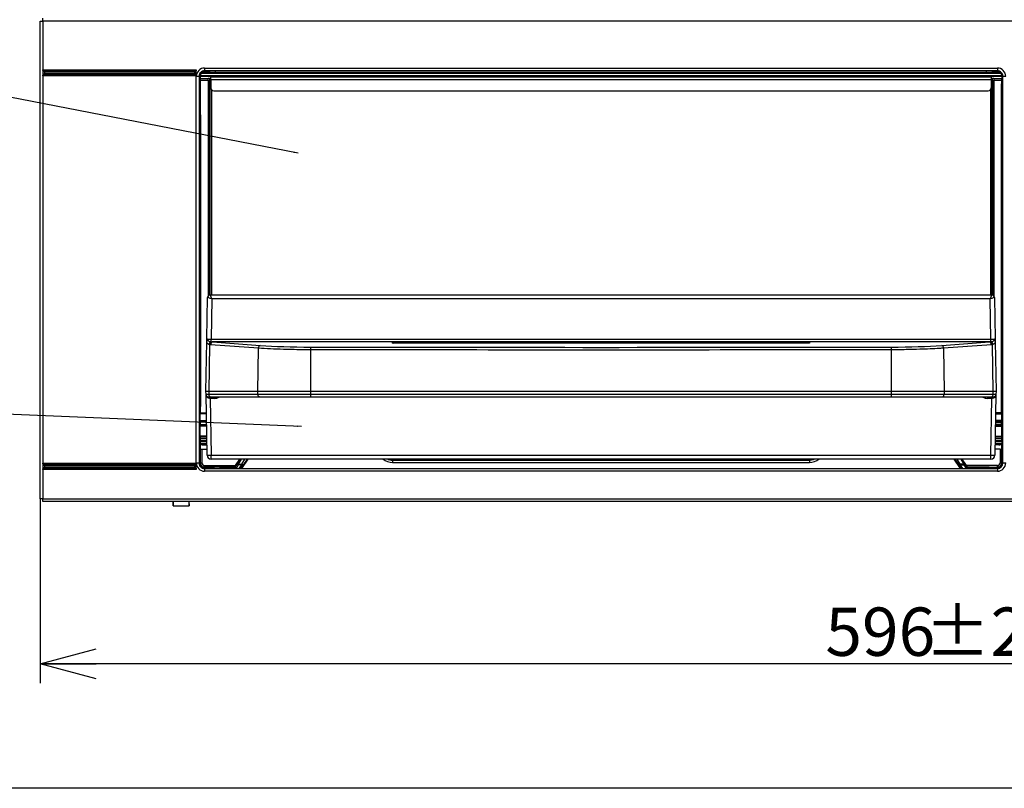
# Model space of a CAD drawing. Extents: x 0 to 421, y 10 to 297.
# Drawn here: x 52 to 103, y 10 to 50 of the extents above; entities that cross this region are included whole.
import ezdxf

# ---------------------------------------------------------------- set-up
doc = ezdxf.new("R2010")
doc.units = 0
doc.layers.get('0').update_dxf_attribs({"linetype": 'CONTINUOUS'})
doc.layers.add('1_ALL_DIMS', color=2, linetype='CONTINUOUS')
doc.layers.add('2_ALL_NOTES', color=7, linetype='CONTINUOUS')
doc.styles.add('SLDTEXTSTYLE0', font='MSGOTHIC.TTC')
doc.styles.get("Standard").update_dxf_attribs({"font": 'MSGOTHIC.TTC'})
doc.dimstyles.new('SLDDIMSTYLE0', dxfattribs={"dimtxt": 0.18, "dimasz": 1.6, "dimexe": 0, "dimexo": 0.0625, "dimgap": 0, "dimtad": 0, "dimtih": 1, "dimtoh": 1, "dimdec": 0, "dimrnd": 1e-09, "dimzin": 0, "dimtxsty": 'STANDARD', "dimblk1": 'DOT', "dimblk2": 'DOT', "dimsah": 1, "dimcen": 0.09, "dimazin": 3, "dimtfac": 1.6, "dimtdec": 0, "dimtofl": 0, "dimtmove": 0, "dimatfit": 3, "dimtolj": 1, "dimtzin": 0})
doc.dimstyles.new('SLDDIMSTYLE14', dxfattribs={"dimtxt": 2.5, "dimasz": 2.9, "dimexe": 0, "dimexo": 0.0625, "dimtad": 3, "dimdec": 0, "dimlfac": 7, "dimrnd": 1e-09, "dimzin": 12, "dimtxsty": 'SLDTEXTSTYLE0', "dimblk1": 'OPEN30', "dimblk2": 'OPEN30', "dimsah": 1, "dimcen": 0.09, "dimazin": 3, "dimtol": 1, "dimtp": 2, "dimtm": 2, "dimtfac": 1, "dimtdec": 0, "dimtofl": 0, "dimtmove": 0, "dimatfit": 3, "dimtolj": 1})

# ---------------------------------------------------------------- blocks, each defined once
blk = doc.blocks.new('_OPEN30')
at = {"color": 0, "linetype": 'BYBLOCK'}
for p, q in [((-1, 0.267949), (0, 0)), ((0, 0), (-1, -0.267949)), ((0, 0), (-1, 0))]:
    blk.add_line(p, q, dxfattribs=at)
blk = doc.blocks.new('_D_25')
at = {"layer": '1_ALL_DIMS', "color": 2, "linetype": 'CONTINUOUS'}
for p, q in [((52.758, 24.974), (52.758, 15.443)), ((137.901, 24.974), (137.901, 15.443)), ((137.901, 16.443), (52.758, 16.443))]:
    blk.add_line(p, q, dxfattribs=at)
at = {"layer": '1_ALL_DIMS', "color": 2, "linetype": 'CONTINUOUS', "xscale": 2.9, "yscale": 2.9, "rotation": 180}
blk.add_blockref('_OPEN30', (52.758, 16.443), dxfattribs=at)
at = {"layer": '1_ALL_DIMS', "color": 2, "linetype": 'CONTINUOUS', "xscale": 2.9, "yscale": 2.9}
blk.add_blockref('_OPEN30', (137.901, 16.443), dxfattribs=at)
at = {"layer": '1_ALL_DIMS', "color": 2, "linetype": 'CONTINUOUS', "char_height": 2.5, "attachment_point": 1, "style": 'SLDTEXTSTYLE0'}
for s, insert in [('596', (93.363, 19.352)), (' ±2', (97.727, 19.352))]:
    blk.add_mtext(s, dxfattribs=dict(at, insert=insert))
blk = doc.blocks.new('ﾌﾞﾛｯｸ7')
at = {"layer": '2_ALL_NOTES', "color": 2, "linetype": 'CONTINUOUS'}
for points in [[(201.67, 189.91), (44.52, 220.34)], [(202.9, 90.96), (44.52, 97.54)]]:
    blk.add_leader(points, dimstyle='SLDDIMSTYLE0', dxfattribs=at)

msp = doc.modelspace()

# ---------------------------------------------------------------- linework, layer by layer
at = {"color": 179, "linetype": 'CONTINUOUS'}
for p, q in [((52.7581, 24.9736), (52.7581, 49.6879)), ((52.7581, 49.6879), (52.9009, 49.6879)), ((52.9009, 49.6879), (52.9009, 49.8308)), ((52.9009, 49.6879), (52.9009, 47.1688)), ((137.7581, 49.6879), (52.9009, 49.6879)), ((52.9009, 47.1688), (60.8295, 47.1688)), ((52.9009, 47.1688), (52.9009, 46.8499)), ((60.8295, 46.8499), (52.9009, 46.8499)), ((52.9009, 46.8499), (52.9009, 26.8116)), ((52.9105, 47.1069), (52.9193, 47.0982)), ((60.8199, 47.1069), (52.9105, 47.1069)), ((52.9105, 46.9118), (52.9193, 46.9206)), ((52.9105, 46.9118), (60.8199, 46.9118)), ((52.9193, 47.0982), (52.9304, 47.0871)), ((52.9193, 46.9206), (52.9304, 46.9317)), ((52.9304, 47.0871), (52.9433, 47.0741)), ((52.9304, 46.9317), (52.9433, 46.9446)), ((52.9433, 47.0741), (52.9575, 47.0599)), ((52.9433, 46.9446), (52.9575, 46.9588)), ((52.9575, 47.0599), (52.9724, 47.0451)), ((52.9575, 46.9588), (52.9724, 46.9736)), ((52.9724, 47.0451), (52.9724, 46.9736)), ((60.7581, 47.0451), (52.9724, 47.0451)), ((52.9724, 46.9736), (60.7581, 46.9736)), ((60.7581, 47.0451), (60.7729, 47.0599)), ((60.7581, 46.9736), (60.7581, 47.0451)), ((60.7581, 46.9736), (60.7729, 46.9588)), ((60.7729, 47.0599), (60.7871, 47.0741)), ((60.7729, 46.9588), (60.7871, 46.9446)), ((60.7871, 47.0741), (60.8001, 47.0871)), ((60.7871, 46.9446), (60.8001, 46.9317)), ((60.8001, 47.0871), (60.8111, 47.0982)), ((60.8001, 46.9317), (60.8111, 46.9206)), ((60.8111, 47.0982), (60.8199, 47.1069)), ((60.8111, 46.9206), (60.8199, 46.9118)), ((60.8295, 46.8499), (60.8295, 47.1688)), ((61.0939, 46.9879), (102.4223, 46.9879)), ((61.2581, 47.2594), (102.2581, 47.2594)), ((61.2581, 47.2594), (61.2581, 47.1165)), ((102.2581, 47.1165), (61.2581, 47.1165)), ((61.3765, 47.075), (61.2581, 47.075)), ((61.2581, 47.075), (61.2581, 47.0451)), ((61.2581, 47.0451), (102.2581, 47.0451)), ((61.4675, 47.0542), (61.4479, 47.0738)), ((61.8246, 47.0481), (101.6916, 47.0481)), ((97.4724, 46.9879), (97.4724, 47.0451)), ((97.7581, 47.0451), (97.7581, 46.9879)), ((102.0487, 47.0542), (102.0683, 47.0738)), ((102.1397, 47.075), (102.2581, 47.075)), ((102.2581, 47.2594), (102.2581, 47.1165)), ((102.2581, 47.075), (102.2581, 47.0451)), ((60.8295, 26.8308), (60.8295, 46.8308)), ((60.8295, 46.8308), (60.9724, 46.8308)), ((60.9724, 46.8308), (60.9724, 26.8308)), ((61.0138, 46.8308), (61.0138, 45.2838)), ((61.0289, 46.8308), (61.0138, 46.8308)), ((61.0288, 46.8022), (61.0288, 46.6594)), ((61.4438, 46.7022), (61.0288, 46.7022)), ((61.0438, 46.4338), (61.0325, 46.4451)), ((61.0438, 29.4165), (61.0438, 46.4338)), ((61.4438, 46.7411), (61.5152, 46.7411)), ((61.4438, 46.5982), (61.4438, 46.7411)), ((61.5152, 46.5982), (61.4438, 46.5982)), ((61.4438, 46.5982), (61.4438, 35.4709)), ((61.5152, 46.7411), (61.5152, 46.5982)), ((61.5866, 46.7022), (61.5152, 46.7022)), ((61.5152, 46.5982), (61.5152, 35.5205)), ((61.5509, 46.5125), (61.5866, 46.5482)), ((61.5866, 46.4977), (61.5509, 46.5125)), ((61.5509, 35.5267), (61.5509, 46.5125)), ((61.5866, 46.7982), (101.9295, 46.7982)), ((61.5866, 46.6554), (61.5866, 46.7982)), ((101.9295, 46.6554), (61.5866, 46.6554)), ((61.5866, 46.6554), (61.5866, 46.2268)), ((101.9295, 46.7982), (101.9295, 46.6554)), ((102.0009, 46.7022), (101.9295, 46.7022)), ((101.9295, 46.6554), (101.9295, 46.2268)), ((101.9295, 46.5482), (101.9652, 46.5125)), ((101.9652, 46.5125), (101.9295, 46.4977)), ((101.9652, 46.5125), (101.9652, 35.5267)), ((102.0009, 46.7411), (102.0724, 46.7411)), ((102.0009, 46.5982), (102.0009, 46.7411)), ((102.0724, 46.5982), (102.0009, 46.5982)), ((102.0009, 46.5982), (102.0009, 35.5205)), ((102.0724, 46.7411), (102.0724, 46.5982)), ((102.4873, 46.7022), (102.0724, 46.7022)), ((102.0724, 46.5982), (102.0724, 35.4709)), ((102.4724, 46.4338), (102.4836, 46.4451)), ((102.4724, 29.4165), (102.4724, 46.4338)), ((102.4873, 46.8308), (102.5023, 46.8308)), ((102.4873, 46.8022), (102.4873, 46.6594)), ((102.5023, 46.8308), (102.5023, 45.2838)), ((102.5438, 26.8308), (102.5438, 46.8308)), ((102.5438, 46.8308), (102.6866, 46.8308)), ((61.6224, 46.1323), (61.6224, 35.5268)), ((61.7295, 46.084), (101.7866, 46.084)), ((101.8938, 46.1323), (101.8938, 35.5268)), ((61.0151, 45.2124), (61.0346, 45.1928)), ((61.0408, 44.8357), (61.0408, 29.7544)), ((102.4754, 44.8357), (102.4754, 29.7544)), ((102.5011, 45.2124), (102.4815, 45.1928)), ((61.3772, 33.2572), (61.4143, 35.3864)), ((61.5572, 35.5268), (101.959, 35.5268)), ((61.6273, 35.3163), (61.5909, 33.2274)), ((101.8888, 35.3163), (61.6273, 35.3163)), ((101.9252, 33.2274), (101.8888, 35.3163)), ((102.1018, 35.3864), (102.139, 33.2572)), ((61.3295, 30.5268), (61.3746, 33.1094)), ((61.5909, 33.2274), (101.9252, 33.2274)), ((61.5909, 33.0942), (61.5909, 33.2274)), ((101.9252, 33.0942), (101.9252, 33.2274)), ((102.1416, 33.1094), (102.1866, 30.5268)), ((61.5191, 32.9549), (61.4767, 30.5268)), ((61.5191, 32.9549), (61.4861, 32.9611)), ((64.0431, 32.7679), (61.5698, 32.9476)), ((61.5909, 33.0942), (61.6128, 33.0911)), ((61.6636, 33.0875), (64.1369, 32.9078)), ((101.8525, 33.0875), (61.6636, 33.0875)), ((64.0174, 30.5268), (64.0431, 32.7679)), ((66.7418, 32.6838), (66.741, 30.5268)), ((70.972, 33.0382), (70.972, 33.05)), ((92.3438, 33.0206), (71.1723, 33.0206)), ((71.1885, 33.068), (92.3277, 33.068)), ((92.3295, 33.0203), (71.1885, 33.0203)), ((92.5442, 33.0501), (92.5442, 33.0384)), ((96.7751, 30.5268), (96.7743, 32.6838)), ((99.3793, 32.9078), (101.8525, 33.0875)), ((101.9463, 32.9476), (99.473, 32.7679)), ((99.473, 32.7679), (99.4987, 30.5268)), ((101.9033, 33.0911), (101.9252, 33.0942)), ((102.03, 32.9611), (101.9971, 32.9549)), ((102.0395, 30.5268), (101.9971, 32.9549)), ((61.4767, 30.5268), (61.3295, 30.5268)), ((61.332, 30.3815), (61.3295, 30.5268)), ((61.3869, 27.2374), (61.332, 30.3815)), ((64.0174, 30.5268), (61.4767, 30.5268)), ((61.4767, 30.5268), (61.4792, 30.3815)), ((61.4792, 30.3815), (64.0191, 30.3815)), ((61.4813, 30.3539), (61.4792, 30.3815)), ((61.4868, 30.3276), (61.4813, 30.3539)), ((61.4956, 30.3033), (61.4868, 30.3276)), ((61.5073, 30.2821), (61.4956, 30.3033)), ((61.5214, 30.2647), (61.5073, 30.2821)), ((61.573, 30.2411), (61.518, 30.2411)), ((61.5375, 30.2517), (61.5214, 30.2647)), ((61.5549, 30.2438), (61.5375, 30.2517)), ((61.55, 30.2411), (61.55, 30.1709)), ((61.55, 30.1709), (61.6012, 27.2374)), ((61.7624, 30.1709), (61.55, 30.1709)), ((61.573, 30.2411), (61.5549, 30.2438)), ((64.1129, 30.2411), (61.573, 30.2411)), ((61.7624, 30.2411), (61.7624, 30.1709)), ((66.741, 30.5268), (64.0174, 30.5268)), ((64.0191, 30.3815), (64.0174, 30.5268)), ((64.0191, 30.3815), (66.741, 30.3815)), ((64.0212, 30.3539), (64.0191, 30.3815)), ((64.0267, 30.3276), (64.0212, 30.3539)), ((64.0354, 30.3033), (64.0267, 30.3276)), ((64.0471, 30.2821), (64.0354, 30.3033)), ((64.0613, 30.2647), (64.0471, 30.2821)), ((64.0773, 30.2517), (64.0613, 30.2647)), ((64.0948, 30.2438), (64.0773, 30.2517)), ((64.1129, 30.2411), (64.0948, 30.2438)), ((66.744, 30.2411), (64.1129, 30.2411)), ((96.7751, 30.5268), (66.741, 30.5268)), ((66.741, 30.5268), (66.741, 30.3815)), ((66.741, 30.3815), (96.7751, 30.3815)), ((96.7721, 30.2411), (66.744, 30.2411)), ((99.4033, 30.2411), (96.7721, 30.2411)), ((99.4987, 30.5268), (96.7751, 30.5268)), ((96.7751, 30.3815), (96.7751, 30.5268)), ((96.7751, 30.3815), (99.497, 30.3815)), ((99.4033, 30.2411), (99.4214, 30.2438)), ((101.9431, 30.2411), (99.4033, 30.2411)), ((99.4214, 30.2438), (99.4388, 30.2517)), ((99.4388, 30.2517), (99.4549, 30.2647)), ((99.4549, 30.2647), (99.469, 30.2821)), ((99.469, 30.2821), (99.4807, 30.3033)), ((99.4807, 30.3033), (99.4894, 30.3276)), ((99.4894, 30.3276), (99.495, 30.3539)), ((99.495, 30.3539), (99.497, 30.3815)), ((99.4987, 30.5268), (99.497, 30.3815)), ((99.497, 30.3815), (102.0369, 30.3815)), ((102.0395, 30.5268), (99.4987, 30.5268)), ((101.7538, 30.2411), (101.7538, 30.1709)), ((101.9662, 30.1709), (101.7538, 30.1709)), ((101.915, 27.2374), (101.9662, 30.1709)), ((101.9431, 30.2411), (101.9612, 30.2438)), ((101.9982, 30.2411), (101.9431, 30.2411)), ((101.9612, 30.2438), (101.9787, 30.2517)), ((101.9662, 30.2411), (101.9662, 30.1709)), ((101.9787, 30.2517), (101.9947, 30.2647)), ((101.9947, 30.2647), (102.0089, 30.2821)), ((102.0089, 30.2821), (102.0206, 30.3033)), ((102.0206, 30.3033), (102.0293, 30.3276)), ((102.0293, 30.3276), (102.0348, 30.3539)), ((102.0348, 30.3539), (102.0369, 30.3815)), ((102.0369, 30.3815), (102.0395, 30.5268)), ((102.1866, 30.5268), (102.0395, 30.5268)), ((102.1841, 30.3815), (102.1292, 27.2374)), ((102.1866, 30.5268), (102.1841, 30.3815)), ((61.0138, 29.3063), (61.0138, 26.8308)), ((61.0346, 29.3973), (61.0151, 29.3777)), ((61.0363, 29.0229), (61.0363, 29.3669)), ((61.037, 29.4098), (61.0438, 29.4165)), ((61.0438, 29.4165), (61.3489, 29.4165)), ((102.4724, 29.4165), (102.1673, 29.4165)), ((102.4791, 29.4098), (102.4724, 29.4165)), ((102.4798, 29.0229), (102.4798, 29.3669)), ((102.4815, 29.3973), (102.5011, 29.3777)), ((102.5023, 29.3063), (102.5023, 26.8308)), ((61.0288, 28.9581), (61.0288, 28.7892)), ((61.0356, 28.98), (61.0296, 28.9741)), ((61.0296, 28.9741), (61.3565, 28.979)), ((61.0296, 28.7732), (61.0356, 28.7672)), ((61.3602, 28.7683), (61.0296, 28.7732)), ((61.0363, 28.2195), (61.0363, 28.7244)), ((61.0438, 28.8163), (61.0438, 28.931)), ((102.1559, 28.7683), (102.4866, 28.7732)), ((102.4866, 28.9741), (102.1596, 28.979)), ((102.4724, 28.8163), (102.4724, 28.931)), ((102.4798, 28.2195), (102.4798, 28.7244)), ((102.4806, 28.9801), (102.4866, 28.9741)), ((102.4866, 28.7732), (102.4806, 28.7672)), ((102.4873, 28.9581), (102.4873, 28.7892)), ((61.0296, 28.1022), (61.3718, 28.1022)), ((61.0332, 28.2165), (61.0363, 28.2195)), ((61.3698, 28.2195), (61.0363, 28.2195)), ((102.1443, 28.1022), (102.4866, 28.1022)), ((102.1464, 28.2195), (102.4798, 28.2195)), ((102.4829, 28.2165), (102.4798, 28.2195)), ((61.0288, 27.9594), (61.0288, 27.8165)), ((61.3768, 27.8165), (61.0288, 27.8165)), ((61.0463, 27.5463), (61.0332, 27.5594)), ((61.0463, 26.8308), (61.0463, 27.5463)), ((61.1177, 27.5451), (61.1177, 26.8308)), ((61.1177, 27.5451), (61.3815, 27.5451)), ((61.1866, 27.7594), (61.3778, 27.7594)), ((102.3984, 27.5451), (102.1346, 27.5451)), ((102.3295, 27.7594), (102.1383, 27.7594)), ((102.4873, 27.8165), (102.1393, 27.8165)), ((102.3984, 27.5451), (102.3984, 26.8308)), ((102.4698, 27.5463), (102.4829, 27.5594)), ((102.4698, 26.8308), (102.4698, 27.5463)), ((102.4873, 27.9594), (102.4873, 27.8165)), ((61.6012, 27.2374), (101.915, 27.2374)), ((61.6012, 27.0268), (61.6012, 27.2374)), ((101.915, 27.0268), (61.6012, 27.0268)), ((62.8583, 26.6904), (63.0739, 27.0268)), ((62.9393, 26.7789), (63.0894, 27.0268)), ((63.1866, 26.5451), (63.5078, 27.0268)), ((63.4576, 27.0268), (63.2377, 26.7019)), ((63.3295, 26.7906), (63.4809, 27.0268)), ((100.0083, 27.0268), (100.3295, 26.5451)), ((100.1866, 26.7906), (100.0352, 27.0268)), ((100.0586, 27.0268), (100.2784, 26.7019)), ((100.5769, 26.7789), (100.4268, 27.0268)), ((100.6578, 26.6904), (100.4422, 27.0268)), ((101.915, 27.0268), (101.915, 27.2374)), ((52.9009, 26.8116), (60.8295, 26.8116)), ((52.9009, 26.8116), (52.9009, 26.4928)), ((52.9009, 26.4928), (52.9009, 24.9736)), ((60.8295, 26.4928), (52.9009, 26.4928)), ((60.8199, 26.7498), (52.9105, 26.7498)), ((52.9105, 26.7498), (52.9193, 26.741)), ((52.9105, 26.5546), (52.9193, 26.5634)), ((52.9105, 26.5546), (60.8199, 26.5546)), ((52.9193, 26.741), (52.9304, 26.7299)), ((52.9193, 26.5634), (52.9304, 26.5745)), ((52.9304, 26.7299), (52.9433, 26.717)), ((52.9304, 26.5745), (52.9433, 26.5874)), ((52.9433, 26.717), (52.9575, 26.7028)), ((52.9433, 26.5874), (52.9575, 26.6016)), ((52.9575, 26.7028), (52.9724, 26.6879)), ((52.9575, 26.6016), (52.9724, 26.6165)), ((52.9724, 26.6879), (52.9724, 26.6165)), ((60.7581, 26.6879), (52.9724, 26.6879)), ((52.9724, 26.6165), (60.7581, 26.6165)), ((60.7581, 26.6879), (60.8199, 26.7498)), ((60.7581, 26.6165), (60.7581, 26.6879)), ((60.7581, 26.6165), (60.7729, 26.6016)), ((60.7729, 26.6016), (60.7871, 26.5874)), ((60.7871, 26.5874), (60.8001, 26.5745)), ((60.8001, 26.5745), (60.8111, 26.5634)), ((60.8111, 26.5634), (60.8199, 26.5546)), ((60.8295, 26.8308), (60.9724, 26.8308)), ((60.8295, 26.4928), (60.8295, 26.8116)), ((61.0138, 26.8308), (61.0463, 26.8308)), ((61.0463, 26.8308), (61.1177, 26.8308)), ((61.2581, 26.619), (61.2581, 26.6904)), ((61.2581, 26.6904), (62.8583, 26.6904)), ((61.2581, 26.619), (61.2581, 26.5866)), ((62.8169, 26.619), (61.2581, 26.619)), ((61.2581, 26.5866), (61.5907, 26.5866)), ((61.2581, 26.5451), (61.2581, 26.4022)), ((61.2581, 26.5451), (102.2581, 26.5451)), ((61.6622, 26.5878), (61.6817, 26.6074)), ((62.0388, 26.6135), (62.8331, 26.6135)), ((62.8169, 26.619), (62.8331, 26.6135)), ((62.8332, 26.6134), (62.9393, 26.7789)), ((62.8332, 26.6134), (62.8343, 26.6114)), ((62.8343, 26.6114), (62.8367, 26.6069)), ((62.8367, 26.6069), (62.8404, 26.6001)), ((62.8404, 26.6001), (62.8453, 26.5912)), ((62.8453, 26.5912), (62.8511, 26.5806)), ((62.8511, 26.5806), (62.8577, 26.5685)), ((62.8577, 26.5685), (62.8648, 26.5555)), ((62.8648, 26.5555), (62.8722, 26.5421)), ((62.9393, 26.7789), (62.9409, 26.7778)), ((62.9409, 26.7778), (62.9447, 26.7754)), ((62.9447, 26.7754), (62.9504, 26.7717)), ((62.9504, 26.7717), (62.9579, 26.7669)), ((62.9579, 26.7669), (62.9669, 26.7612)), ((62.9669, 26.7612), (62.977, 26.7547)), ((62.977, 26.7547), (62.988, 26.7477)), ((62.988, 26.7477), (62.9993, 26.7404)), ((62.9993, 26.7758), (62.9993, 26.7404)), ((62.9993, 26.7758), (63.1777, 26.7758)), ((63.1777, 26.7404), (62.9993, 26.7404)), ((63.1777, 26.7758), (63.1777, 26.7404)), ((63.1914, 26.768), (63.1777, 26.7758)), ((63.189, 26.7331), (63.1777, 26.7404)), ((63.2377, 26.7019), (63.1829, 26.6164)), ((63.1829, 26.6164), (63.1832, 26.6165)), ((63.1832, 26.6165), (63.2343, 26.6165)), ((63.1999, 26.7261), (63.189, 26.7331)), ((63.2044, 26.7587), (63.1914, 26.768)), ((63.2101, 26.7196), (63.1999, 26.7261)), ((63.2161, 26.7485), (63.2044, 26.7587)), ((63.2191, 26.7139), (63.2101, 26.7196)), ((63.2258, 26.7379), (63.2161, 26.7485)), ((63.2265, 26.7091), (63.2191, 26.7139)), ((63.2331, 26.7275), (63.2258, 26.7379)), ((63.2323, 26.7054), (63.2265, 26.7091)), ((63.236, 26.703), (63.2323, 26.7054)), ((63.2377, 26.7177), (63.2331, 26.7275)), ((63.2377, 26.7019), (63.236, 26.703)), ((63.2393, 26.709), (63.2377, 26.7177)), ((63.2377, 26.7019), (63.2393, 26.709)), ((63.2563, 26.6931), (63.253, 26.6879)), ((63.253, 26.6879), (63.2563, 26.6879)), ((63.2563, 26.6879), (63.2563, 26.6931)), ((63.3295, 26.7906), (63.3277, 26.7977)), ((63.3295, 26.7906), (63.3295, 26.7594)), ((92.5336, 26.9615), (70.9825, 26.9615)), ((70.9825, 26.8544), (92.5336, 26.8544)), ((100.1866, 26.7906), (100.1884, 26.7977)), ((100.1866, 26.7906), (100.1866, 26.7594)), ((100.2598, 26.6931), (100.2631, 26.6879)), ((100.2598, 26.6879), (100.2598, 26.6931)), ((100.2631, 26.6879), (100.2598, 26.6879)), ((100.2769, 26.709), (100.2784, 26.7177)), ((100.2784, 26.7019), (100.2769, 26.709)), ((100.2784, 26.7177), (100.283, 26.7275)), ((100.2784, 26.7019), (100.2801, 26.703)), ((100.2784, 26.7019), (100.3332, 26.6164)), ((100.2801, 26.703), (100.2839, 26.7054)), ((100.3329, 26.6165), (100.2819, 26.6165)), ((100.283, 26.7275), (100.2903, 26.7379)), ((100.2839, 26.7054), (100.2896, 26.7091)), ((100.2896, 26.7091), (100.2971, 26.7139)), ((100.2903, 26.7379), (100.3001, 26.7485)), ((100.2971, 26.7139), (100.306, 26.7196)), ((100.3001, 26.7485), (100.3118, 26.7587)), ((100.306, 26.7196), (100.3162, 26.7261)), ((100.3118, 26.7587), (100.3248, 26.768)), ((100.3162, 26.7261), (100.3271, 26.7331)), ((100.3248, 26.768), (100.3385, 26.7758)), ((100.3271, 26.7331), (100.3385, 26.7404)), ((100.3332, 26.6164), (100.3329, 26.6165)), ((100.3385, 26.7758), (100.3385, 26.7404)), ((100.5168, 26.7758), (100.3385, 26.7758)), ((100.3385, 26.7404), (100.5168, 26.7404)), ((100.5168, 26.7758), (100.5168, 26.7404)), ((100.5282, 26.7477), (100.5168, 26.7404)), ((100.5391, 26.7547), (100.5282, 26.7477)), ((100.5492, 26.7612), (100.5391, 26.7547)), ((100.5582, 26.7669), (100.5492, 26.7612)), ((100.5657, 26.7717), (100.5582, 26.7669)), ((100.5714, 26.7754), (100.5657, 26.7717)), ((100.5752, 26.7778), (100.5714, 26.7754)), ((100.5769, 26.7789), (100.5752, 26.7778)), ((100.6829, 26.6134), (100.5769, 26.7789)), ((100.6513, 26.5555), (100.6439, 26.5421)), ((100.6584, 26.5685), (100.6513, 26.5555)), ((102.2581, 26.6904), (100.6578, 26.6904)), ((100.665, 26.5806), (100.6584, 26.5685)), ((100.6708, 26.5912), (100.665, 26.5806)), ((100.6757, 26.6001), (100.6708, 26.5912)), ((100.6794, 26.6069), (100.6757, 26.6001)), ((100.6819, 26.6114), (100.6794, 26.6069)), ((100.6829, 26.6134), (100.6819, 26.6114)), ((100.6992, 26.619), (100.683, 26.6135)), ((101.4773, 26.6135), (100.683, 26.6135)), ((100.6992, 26.619), (102.2581, 26.619)), ((101.854, 26.5878), (101.8344, 26.6074)), ((102.2581, 26.5866), (101.9254, 26.5866)), ((102.2581, 26.619), (102.2581, 26.6904)), ((102.2581, 26.619), (102.2581, 26.5866)), ((102.2581, 26.5451), (102.2581, 26.4022)), ((102.4698, 26.8308), (102.3984, 26.8308)), ((102.5023, 26.8308), (102.4698, 26.8308)), ((102.5438, 26.8308), (102.6866, 26.8308)), ((102.2581, 26.4022), (61.2581, 26.4022)), ((52.9009, 24.9736), (52.7581, 24.9736)), ((52.9009, 24.9736), (137.7581, 24.9736)), ((52.9009, 24.8308), (52.9009, 24.9736)), ((137.7581, 24.8308), (52.9009, 24.8308)), ((59.6295, 24.7594), (59.6295, 24.8308)), ((59.6297, 24.6165), (59.6295, 24.7594)), ((59.632, 24.6165), (59.6297, 24.6165)), ((59.6365, 24.8308), (59.632, 24.6165)), ((59.632, 24.6165), (60.4556, 24.6165)), ((60.4511, 24.8308), (60.4556, 24.6165)), ((60.4556, 24.6165), (60.4578, 24.6165)), ((60.4578, 24.6165), (60.4581, 24.7594)), ((60.4581, 24.7594), (60.4581, 24.8308))]:
    msp.add_line(p, q, dxfattribs=at)
at = {"color": 8, "linetype": 'CONTINUOUS'}
for p, q in [((102.484, 46.8594), (61.0322, 46.8594)), ((61.2581, 47.075), (61.2581, 47.1165)), ((61.3765, 47.075), (61.3765, 47.1165)), ((61.8246, 47.0481), (61.8246, 47.1165)), ((101.6916, 47.0481), (101.6916, 47.1165)), ((102.1397, 47.075), (102.1397, 47.1165)), ((102.2581, 47.075), (102.2581, 47.1165)), ((61.0138, 46.8308), (60.9724, 46.8308)), ((61.0289, 46.8308), (102.4873, 46.8308)), ((61.4438, 46.6165), (61.0289, 46.6165)), ((61.5866, 46.6165), (61.5152, 46.6165)), ((102.0009, 46.6165), (101.9295, 46.6165)), ((102.4872, 46.6165), (102.0724, 46.6165)), ((102.5023, 46.8308), (102.5438, 46.8308)), ((61.0138, 45.2838), (60.9724, 45.2838)), ((61.0408, 44.8357), (60.9724, 44.8357)), ((102.4754, 44.8357), (102.5438, 44.8357)), ((102.5023, 45.2838), (102.5438, 45.2838)), ((61.3579, 30.2699), (61.3344, 30.359)), ((102.1817, 30.359), (102.1582, 30.2699)), ((61.0408, 29.7544), (60.9724, 29.7544)), ((102.4754, 29.7544), (102.5438, 29.7544)), ((61.0138, 29.3063), (60.9724, 29.3063)), ((61.3497, 29.3669), (61.0363, 29.3669)), ((61.037, 29.4098), (61.349, 29.4098)), ((102.1664, 29.3669), (102.4798, 29.3669)), ((102.4791, 29.4098), (102.1671, 29.4098)), ((102.5023, 29.3063), (102.5438, 29.3063)), ((61.3565, 28.98), (61.0356, 28.98)), ((61.0356, 28.7672), (61.3602, 28.7672)), ((61.0363, 29.0229), (61.3557, 29.0229)), ((61.361, 28.7244), (61.0363, 28.7244)), ((61.3573, 28.9357), (61.0438, 28.931)), ((61.0438, 28.8163), (61.3594, 28.8116)), ((102.1552, 28.7244), (102.4798, 28.7244)), ((102.4806, 28.7672), (102.1559, 28.7672)), ((102.4724, 28.8163), (102.1567, 28.8116)), ((102.1589, 28.9357), (102.4724, 28.931)), ((102.1596, 28.9801), (102.4806, 28.9801)), ((102.4798, 29.0229), (102.1604, 29.0229)), ((61.0313, 28.1879), (61.3703, 28.1879)), ((102.1458, 28.1879), (102.4849, 28.1879)), ((61.3741, 27.9736), (61.0288, 27.9736)), ((61.0288, 27.9451), (61.3746, 27.9451)), ((102.1416, 27.9451), (102.4873, 27.9451)), ((102.4873, 27.9736), (102.1421, 27.9736)), ((63.1513, 27.0268), (62.9993, 26.7758)), ((63.1777, 26.7758), (63.3475, 27.0268)), ((100.3385, 26.7758), (100.1687, 27.0268)), ((100.3649, 27.0268), (100.5168, 26.7758)), ((61.0138, 26.8308), (60.9724, 26.8308)), ((61.2581, 26.5866), (61.2581, 26.5451)), ((61.5907, 26.5866), (61.5907, 26.5451)), ((62.0388, 26.6135), (62.0388, 26.5451)), ((62.9993, 26.7404), (62.8741, 26.5451)), ((63.0525, 26.5451), (63.1777, 26.7404)), ((63.2563, 26.6879), (63.2819, 26.6879)), ((63.3277, 26.7977), (63.3277, 26.7567)), ((70.9825, 26.9615), (70.9825, 26.8544)), ((92.5336, 26.9615), (92.5336, 26.8544)), ((100.1884, 26.7977), (100.1884, 26.7567)), ((100.2598, 26.6879), (100.2343, 26.6879)), ((100.4637, 26.5451), (100.3385, 26.7404)), ((100.5168, 26.7404), (100.642, 26.5451)), ((101.4773, 26.6135), (101.4773, 26.5451)), ((101.9254, 26.5866), (101.9254, 26.5451)), ((102.2581, 26.5866), (102.2581, 26.5451)), ((102.5023, 26.8308), (102.5438, 26.8308))]:
    msp.add_line(p, q, dxfattribs=at)
at = {"color": 7, "linetype": 'CONTINUOUS'}
msp.add_line((410, 10), (25, 10), dxfattribs=at)
at = {"color": 179, "linetype": 'CONTINUOUS'}
for centre, radius, start, end in [((61.2581, 46.8308), 0.4286, 90, 180.00011), ((61.2581, 46.8308), 0.2857, 89.99997, 180.00016), ((61.2581, 46.8308), 0.2442, 89.99997, 180.00019), ((61.2581, 46.8308), 0.2143, 89.99996, 113.19289), ((102.2581, 46.8308), 0.4286, 359.99995, 90.00012), ((102.2581, 46.8308), 0.2857, 359.99992, 90.00013), ((102.2581, 46.8308), 0.2442, 359.99987, 90.0002), ((102.2581, 46.8308), 0.2143, 66.80712, 89.99998), ((61.7295, 46.2268), 0.1429, 180, 269.99984), ((101.7866, 46.2268), 0.1429, 270.00008, 359.99999), ((61.5572, 35.384), 0.1429, 90, 179), ((61.5572, 35.384), 0.1428, 90.00478, 178.98665), ((101.959, 35.384), 0.1428, 1.01334, 89.9952), ((101.959, 35.384), 0.1429, 1, 90), ((61.4524, 33.0947), 0.0792, 102.28984, 169.34195), ((102.0637, 33.0947), 0.0792, 10.65939, 77.71032), ((61.6499, 32.9399), 0.1652, 110.94323, 172.60917), ((61.6765, 32.9469), 0.1576, 113.81052, 177.11234), ((61.7053, 32.9582), 0.1359, 107.86554, 184.45474), ((64.1786, 32.7785), 0.1359, 107.86755, 184.45332), ((68.7346, 32.711), 1.993, 176.75833, 180.78118), ((94.7799, 32.711), 1.9947, 359.22015, 3.23961), ((99.3376, 32.7785), 0.1359, 355.54565, 72.13334), ((101.8108, 32.9582), 0.1359, 355.54526, 72.13313), ((101.8397, 32.9469), 0.1576, 2.88673, 66.18951), ((101.8662, 32.9399), 0.1652, 7.39054, 69.05734), ((61.4749, 30.3839), 0.1429, 181.0001, 212.68416), ((61.3174, 30.2849), 0.0432, 339.71875, 30.52283), ((61.3645, 30.1881), 0.1623, 353.97111, 19.05543), ((68.4035, 30.3468), 1.6628, 178.80633, 183.64546), ((95.1138, 30.3468), 1.6617, 356.3532, 1.19555), ((102.1516, 30.1881), 0.1623, 160.94252, 186.03307), ((102.1987, 30.2849), 0.0432, 149.47109, 200.28976), ((102.0413, 30.3839), 0.1429, 327.31614, 358.99993), ((61.1866, 27.9022), 0.1429, 216.8699, 270), ((102.3295, 27.9022), 0.1429, 270, 323.1301), ((61.494, 30.3039), 3.0684, 267.99947, 272.00099), ((61.6012, 27.2411), 0.2143, 180.99981, 270.00018), ((102.0221, 30.3039), 3.0684, 267.99904, 272.00053), ((101.915, 27.2411), 0.2143, 270.00044, 359.00023), ((61.2581, 26.8308), 0.4286, 180.00005, 270.0001), ((61.2581, 26.8308), 0.2857, 180.00008, 270.00015), ((61.2581, 26.8308), 0.2442, 180.00009, 270.00021), ((61.2581, 26.8308), 0.2118, 180.00011, 270.00024), ((61.2581, 26.8308), 0.1404, 180.00016, 270.00031), ((62.9669, 26.7301), 0.0561, 54.64824, 119.52363), ((100.5492, 26.7301), 0.0561, 60.47599, 125.35214), ((102.2581, 26.8308), 0.2442, 270.00015, 0), ((102.2581, 26.8308), 0.2118, 270.00016, 0.00055), ((102.2581, 26.8308), 0.1404, 270.00015, 0.00083), ((102.2581, 26.8308), 0.4286, 270.00012, 360), ((102.2581, 26.8308), 0.2857, 270.00017, 0.00012)]:
    msp.add_arc(centre, radius, start, end, dxfattribs=at)
at = {"color": 8, "linetype": 'CONTINUOUS'}
for centre, radius, start, end in [((61.4479, 47.1452), 0.0714, 270.01935, 336.28617), ((61.4674, 47.1257), 0.0714, 270.01956, 352.63962), ((102.0487, 47.1257), 0.0714, 187.36188, 269.97876), ((102.0683, 47.1452), 0.0714, 203.71627, 269.97922), ((60.9436, 45.2124), 0.0714, 293.71274, 359.98255), ((60.9632, 45.1928), 0.0714, 277.36183, 359.98001), ((102.5529, 45.1928), 0.0714, 180.02104, 262.63765), ((102.5725, 45.2124), 0.0714, 180.02155, 246.28381), ((60.9632, 29.3973), 0.0714, 0.01794, 82.64026), ((60.9436, 29.3777), 0.0714, 0.01906, 66.28482), ((102.5529, 29.3973), 0.0714, 97.36026, 179.98022), ((102.5725, 29.3777), 0.0714, 113.71863, 179.97684), ((70.9751, 27.6291), 0.7748, 231.02243, 270.54855), ((92.541, 27.6291), 0.7748, 269.45137, 308.97761), ((61.6621, 26.5163), 0.0714, 23.71886, 89.97682), ((61.6817, 26.5359), 0.0714, 7.3657, 89.9761), ((101.8344, 26.5359), 0.0714, 90.02164, 172.63699), ((101.854, 26.5163), 0.0714, 90.02085, 156.28374)]:
    msp.add_arc(centre, radius, start, end, dxfattribs=at)
at = {"color": 179, "linetype": 'CONTINUOUS'}
for centre, major_axis, ratio, start_param, end_param in [((61.3765, 47.0738), (0.0714, 0), 0.0174551, 0.0174533, 1.5707951), ((61.8246, 47.0543), (0.3571, 0), 0.0174551, 3.1590085, 4.712389), ((101.6916, 47.0543), (0.3571, 0), 0.0174551, 4.712389, 6.265732), ((102.1397, 47.0738), (0.0714, 0), 0.0174551, 1.5707928, 3.1241394), ((61.0326, 46.8022), (0, 0.2143), 0.0174551, 1.4370665, 1.5707963), ((61.0326, 46.6594), (0, 0.2143), 0.0174551, 1.5707968, 3.1241394), ((102.4836, 46.6594), (0, 0.2143), 0.0174551, 3.1589898, 4.712389), ((102.4836, 46.8022), (0, 0.2143), 0.0174551, 4.7123899, 4.8461206), ((61.5866, 45.9655), (0.0714, 0), 0.6707317, 3.1415927, 4.1887902), ((101.9295, 45.9655), (0.0714, 0), 0.6707317, 5.2359878, 6.2831853), ((61.0151, 45.2838), (0, 0.0714), 0.0174551, 1.5707968, 3.1241394), ((61.0345, 44.8357), (0, 0.3571), 0.0174551, 4.7123895, 6.265732), ((102.4816, 44.8357), (0, 0.3571), 0.0174551, 0.0174498, 1.5707963), ((102.501, 45.2838), (0, 0.0714), 0.0174551, 3.1590459, 4.7123885), ((61.6286, 35.384), (0.2143, -0.0025), 0.0116328, 3.1243763, 3.141525), ((61.6273, 35.3125), (0.213, -0.0739), 0.0156688, 1.5762341, 3.1295771), ((61.6273, 35.3125), (-0.0702, 0.2143), 0.005163, 4.7281513, 6.2814943), ((101.8888, 35.3125), (0.0702, 0.2143), 0.005163, 0.0016218, 1.555034), ((101.8888, 35.3125), (0.213, 0.0739), 0.0156688, 0.0120156, 1.5653586), ((101.8875, 35.384), (0.2143, 0.0025), 0.0116328, 0.0000677, 0.0172164), ((61.5915, 33.2597), (0.2144, 0.0026), 0.1506359, 3.1371092, 4.7075909), ((101.9246, 33.2597), (0.2144, -0.0026), 0.1506359, 4.7171837, 6.2876759), ((61.6047, 33.2324), (0.3275, 0.027), 0.8684653, 4.3772429, 4.5347357), ((61.6984, 33.2299), (0.3284, 0.0041), 0.4348979, 4.4432209, 4.6007152), ((66.8311, 33.1652), (4.0993, 0), 0.0833334, 3.9952315, 4.691333), ((81.7581, 92.2329), (713.0675, 0), 0.0833334, 4.6913329, 4.733445), ((96.685, 33.1652), (4.0993, 0), 0.0833334, 4.733445, 5.4295464), ((101.8177, 33.2299), (0.3284, -0.0041), 0.4348979, 4.8240654, 4.9815565), ((101.9115, 33.2324), (0.3275, -0.027), 0.8684653, 4.8900415, 5.0475337), ((61.7606, 30.3839), (0.4286, 0.0025), 0.0026486, 3.1416235, 3.9960764), ((61.55, 30.1697), (0.2143, -0.0012), 0.0058134, 1.5712321, 1.6834523), ((101.9661, 30.1697), (0.2143, 0.0012), 0.0058134, 1.4581399, 1.5703565), ((101.7555, 30.3839), (0.4286, -0.0025), 0.0026486, 5.4286993, 6.2826777), ((61.0345, 29.7544), (0, 0.3571), 0.0174551, 3.1588961, 4.712389), ((102.4816, 29.7544), (0, 0.3571), 0.0174551, 1.5707969, 3.1241394), ((61.0151, 29.3063), (0, 0.0714), 0.0174551, 0.0174533, 1.5707963), ((61.0371, 29.3669), (0, 0.0429), 0.0174551, 0.0174948, 1.5707963), ((102.4791, 29.3669), (0, 0.0429), 0.0174551, 4.7124048, 6.265732), ((102.501, 29.3063), (0, 0.0714), 0.0174551, 4.712389, 6.265732), ((61.0296, 28.9312), (0, 0.0429), 0.023335, 0.0233926, 0.8933442), ((60.9779, 28.9304), (-0.0659, -0.001), 0.6507494, 3.1318546, 3.8193994), ((60.9779, 28.8168), (0.0659, -0.001), 0.6507494, 5.6053762, 6.2929212), ((61.0296, 28.8161), (0, 0.0429), 0.023335, 2.2482296, 3.1182509), ((61.0356, 29.0229), (0, 0.0429), 0.0174551, 3.1590459, 4.7123675), ((61.0356, 28.7244), (0, 0.0429), 0.0174551, 4.712389, 6.2658423), ((102.5382, 28.9304), (0.0659, -0.001), 0.6507494, 2.463793, 3.1513307), ((102.5382, 28.8168), (-0.0659, -0.001), 0.6507494, 6.2734494, 6.9609921), ((102.4806, 29.0229), (0, 0.0429), 0.0174551, 1.5707963, 3.1240487), ((102.4806, 28.7244), (0, 0.0429), 0.0174551, 0.0174533, 1.5707724), ((102.4865, 28.9312), (0, 0.0429), 0.023335, 5.3898258, 6.2598436), ((102.4865, 28.8161), (0, 0.0429), 0.023335, 3.1649427, 4.0349368), ((61.0333, 27.9594), (0, 0.2571), 0.0174551, 0.0175265, 1.5707963), ((102.4828, 27.9594), (0, 0.2571), 0.0174551, 4.7123911, 6.265732), ((61.0333, 27.8165), (0, 0.2571), 0.0174551, 1.5707953, 3.1241394), ((61.1177, 27.5463), (0.0714, 0), 0.0174551, 3.158899, 4.7123872), ((102.3984, 27.5464), (0.0714, 0), 0.0174551, 4.7123838, 6.2655898), ((102.4828, 27.8165), (0, 0.2571), 0.0174551, 3.158949, 4.712389), ((61.5907, 26.5878), (0.0714, 0), 0.0174551, 4.7123814, 6.265732), ((62.0388, 26.6073), (0.3571, 0), 0.0174551, 1.5707984, 3.124125), ((62.8628, 26.6904), (0.0459, 0.0714), 0.0440857, 1.5991266, 3.1525115), ((62.7872, 26.5421), (0.0459, 0.0714), 0.0440857, 6.2591557, 6.2943928), ((63.2486, 26.6879), (0.0459, 0.0714), 0.0440857, 3.1699229, 4.7407176), ((63.2563, 26.6861), (0.0714, 0.1116), 0.0282277, 6.2566783, 7.809854), ((100.2598, 26.6861), (-0.0714, 0.1116), 0.0282277, 4.7565107, 6.3098596), ((100.2676, 26.6879), (-0.0459, 0.0714), 0.0440857, 1.5424661, 3.1132624), ((100.6534, 26.6904), (-0.0459, 0.0714), 0.0440857, 3.1307574, 4.6840515), ((100.7289, 26.5421), (-0.0459, 0.0714), 0.0440857, 6.2722849, 6.3070542), ((101.4773, 26.6073), (0.3571, 0), 0.0174551, 0.0174403, 1.5707962), ((101.9254, 26.5878), (0.0714, 0), 0.0174551, 3.1590459, 4.712389)]:
    msp.add_ellipse(centre, major_axis=major_axis, ratio=ratio, start_param=start_param, end_param=end_param, dxfattribs=at)
at = {"color": 8, "linetype": 'CONTINUOUS'}
for centre, major_axis, ratio, start_param, end_param in [((61.7667, 30.3852), (0.3268, 0.005), 0.6556041, 4.6892744, 5.5225132), ((101.7494, 30.3852), (0.3268, -0.005), 0.6556041, 3.9022647, 4.7355013), ((63.2538, 26.6879), (0, 0.0714), 0.0349101, 4.1355745, 4.7123933), ((100.2623, 26.6879), (0, 0.0714), 0.0349101, 1.570792, 2.1476108)]:
    msp.add_ellipse(centre, major_axis=major_axis, ratio=ratio, start_param=start_param, end_param=end_param, dxfattribs=at)
at = {"color": 179, "linetype": 'CONTINUOUS'}
for points, knots in [([(52.9105, 47.1069), (52.908, 47.1105), (52.903, 47.1176), (52.9012, 47.1345), (52.9009, 47.1522), (52.9009, 47.164), (52.9009, 47.1688)], [0, 0, 0, 0, 0.2658193, 0.530695, 0.8128091, 1, 1, 1, 1]), ([(52.9009, 46.8499), (52.9009, 46.8579), (52.9009, 46.8738), (52.9018, 46.8947), (52.9057, 46.9065), (52.9097, 46.9109), (52.9105, 46.9118)], [0, 0, 0, 0, 0.3138529, 0.6280419, 0.9293074, 1, 1, 1, 1]), ([(60.8295, 47.1688), (60.8295, 47.1608), (60.8296, 47.1449), (60.8286, 47.124), (60.8247, 47.1122), (60.8207, 47.1078), (60.8199, 47.1069)], [0, 0, 0, 0, 0.3138483, 0.6280289, 0.9292968, 1, 1, 1, 1]), ([(60.8199, 46.9118), (60.8224, 46.9082), (60.8274, 46.9011), (60.8292, 46.8842), (60.8295, 46.8665), (60.8295, 46.8547), (60.8295, 46.8499)], [0, 0, 0, 0, 0.2658267, 0.5306972, 0.8128103, 1, 1, 1, 1]), ([(61.13, 47.0165), (61.1278, 47.0153), (61.1221, 47.0122), (61.0936, 46.9902), (61.0617, 46.9515), (61.0374, 46.9), (61.0293, 46.8568), (61.0289, 46.8345), (61.0289, 46.8308)], [0, 0, 0, 0, 0.1377848, 0.3512418, 0.5782594, 0.7900229, 0.9647117, 1, 1, 1, 1]), ([(61.13, 47.0165), (61.1385, 47.019), (61.151, 47.0228), (61.1682, 47.0266), (61.1737, 47.0278)], [0, 0, 0, 0, 0.684046, 1, 1, 1, 1]), ([(102.3862, 47.0165), (102.3776, 47.019), (102.3652, 47.0228), (102.3479, 47.0266), (102.3425, 47.0278)], [0, 0, 0, 0, 0.684046, 1, 1, 1, 1]), ([(102.3862, 47.0165), (102.3884, 47.0153), (102.3941, 47.0122), (102.4225, 46.9902), (102.4545, 46.9515), (102.4787, 46.9), (102.4868, 46.8568), (102.4872, 46.8345), (102.4873, 46.8308)], [0, 0, 0, 0, 0.1377839, 0.351243, 0.5782585, 0.7900226, 0.9647118, 1, 1, 1, 1]), ([(61.3746, 33.1094), (61.375, 33.1328), (61.3758, 33.1771), (61.3766, 33.2276), (61.3771, 33.2534), (61.3771, 33.2568), (61.3772, 33.2572)], [0, 0, 0, 0, 0.4931769, 0.9332276, 0.9922539, 1, 1, 1, 1]), ([(61.4861, 32.9611), (61.4657, 32.9677), (61.4174, 32.9831), (61.3787, 33.0274), (61.3759, 33.0831), (61.3746, 33.1094)], [0, 0, 0, 0, 0.27866074, 0.65915899, 1, 1, 1, 1]), ([(61.3772, 33.2572), (61.3772, 33.257), (61.3771, 33.255), (61.3779, 33.2402), (61.392, 33.2138), (61.4214, 33.1857), (61.4356, 33.1721)], [0, 0, 0, 0, 0.00591919, 0.07643473, 0.5555555, 1, 1, 1, 1]), ([(61.4356, 33.1721), (61.4512, 33.1584), (61.4814, 33.1318), (61.5347, 33.1056), (61.5747, 33.0975), (61.5909, 33.0942)], [0, 0, 0, 0, 0.38934773, 0.7527234, 1, 1, 1, 1]), ([(101.9252, 33.0942), (101.9415, 33.0975), (101.9815, 33.1056), (102.0347, 33.1318), (102.0649, 33.1584), (102.0806, 33.1721)], [0, 0, 0, 0, 0.2472823, 0.6106577, 1, 1, 1, 1]), ([(102.1416, 33.1094), (102.1402, 33.0831), (102.1374, 33.0274), (102.0987, 32.9831), (102.0505, 32.9677), (102.03, 32.9611)], [0, 0, 0, 0, 0.340841, 0.7213385, 1, 1, 1, 1]), ([(102.0806, 33.1721), (102.0947, 33.1857), (102.1241, 33.2138), (102.1382, 33.2402), (102.139, 33.255), (102.139, 33.257), (102.139, 33.2572)], [0, 0, 0, 0, 0.4444475, 0.9235655, 0.9940808, 1, 1, 1, 1]), ([(102.139, 33.2572), (102.139, 33.2568), (102.139, 33.2534), (102.1395, 33.2276), (102.1404, 33.1771), (102.1412, 33.1328), (102.1416, 33.1094)], [0, 0, 0, 0, 0.007746, 0.0667723, 0.5068231, 1, 1, 1, 1]), ([(66.7418, 32.6838), (66.6466, 32.6842), (66.3605, 32.6851), (65.8839, 32.6913), (65.2772, 32.7061), (64.6409, 32.7302), (64.2445, 32.7552), (64.0431, 32.7679)], [0, 0, 0, 0, 0.09686292, 0.29092294, 0.48865966, 0.74024619, 1, 1, 1, 1]), ([(96.7743, 32.6838), (96.6791, 32.6837), (96.203, 32.6828), (94.2034, 32.6795), (89.2513, 32.673), (81.6316, 32.6691), (73.6199, 32.6731), (68.6571, 32.6809), (66.7418, 32.6838)], [0, 0, 0, 0, 0.00951282, 0.04756412, 0.19977005, 0.50421186, 0.80865367, 1, 1, 1, 1]), ([(71.1885, 33.0203), (71.1653, 33.0205), (71.1171, 33.0208), (71.0528, 33.0239), (71.0043, 33.0283), (70.9759, 33.0332), (70.9732, 33.0367), (70.9719, 33.0382)], [0, 0, 0, 0, 0.20404, 0.4250771, 0.6362753, 0.8352073, 1, 1, 1, 1]), ([(70.972, 33.05), (70.9739, 33.0519), (70.9778, 33.056), (71.015, 33.0613), (71.0679, 33.0653), (71.1281, 33.0677), (71.1695, 33.0679), (71.1885, 33.068)], [0, 0, 0, 0, 0.2078919, 0.4275971, 0.6364839, 0.8329806, 1, 1, 1, 1]), ([(70.972, 33.0382), (70.981, 33.0378), (70.9922, 33.0373), (71.0013, 33.0313), (71.0031, 33.0301)], [0, 0, 0, 0, 0.802844, 1, 1, 1, 1]), ([(92.5163, 33.0307), (92.516, 33.0306), (92.5153, 33.0305), (92.5043, 33.0285), (92.479, 33.0257), (92.4308, 33.0224), (92.3748, 33.0206), (92.338, 33.0207), (92.326, 33.0207)], [0, 0, 0, 0, 0.0601457, 0.1678221, 0.3425577, 0.5854997, 0.8654395, 1, 1, 1, 1]), ([(92.3277, 33.068), (92.351, 33.0678), (92.3994, 33.0675), (92.4637, 33.0644), (92.5121, 33.06), (92.5402, 33.0551), (92.543, 33.0517), (92.5442, 33.0501)], [0, 0, 0, 0, 0.2055628, 0.4266549, 0.6377979, 0.8367448, 1, 1, 1, 1]), ([(92.5442, 33.0384), (92.5423, 33.0364), (92.5384, 33.0324), (92.5015, 33.027), (92.4488, 33.023), (92.389, 33.0207), (92.3481, 33.0204), (92.3295, 33.0203)], [0, 0, 0, 0, 0.2075113, 0.4283267, 0.6383527, 0.8358649, 1, 1, 1, 1]), ([(92.5152, 33.0315), (92.5163, 33.0322), (92.5247, 33.0377), (92.5351, 33.0381), (92.5442, 33.0384)], [0, 0, 0, 0, 0.1298558, 1, 1, 1, 1]), ([(99.473, 32.7679), (99.4, 32.763), (99.1808, 32.7482), (98.7767, 32.727), (98.2049, 32.705), (97.533, 32.6883), (97.0299, 32.6853), (96.7743, 32.6838)], [0, 0, 0, 0, 0.0968625, 0.2909206, 0.4886387, 0.7402206, 1, 1, 1, 1]), ([(61.3546, 30.3068), (61.3663, 30.2937), (61.3895, 30.2678), (61.4486, 30.2457), (61.4963, 30.2425), (61.518, 30.2411)], [0, 0, 0, 0, 0.3570951, 0.7090282, 1, 1, 1, 1]), ([(61.526, 30.171), (61.5078, 30.1725), (61.4863, 30.1742), (61.4438, 30.1872), (61.4196, 30.2003), (61.3833, 30.2295), (61.3703, 30.2502), (61.3579, 30.2699)], [0, 0, 0, 0, 0.23208834, 0.27568156, 0.60293201, 0.62294564, 1, 1, 1, 1]), ([(102.1582, 30.2699), (102.153, 30.2606), (102.1387, 30.2351), (102.1036, 30.2034), (102.0511, 30.177), (102.0103, 30.173), (101.9902, 30.171)], [0, 0, 0, 0, 0.17381218, 0.47769595, 0.74192123, 1, 1, 1, 1]), ([(101.9982, 30.2411), (102.0186, 30.2423), (102.0592, 30.2447), (102.1101, 30.2619), (102.1435, 30.2828), (102.1568, 30.3006), (102.1615, 30.3068)], [0, 0, 0, 0, 0.2731113, 0.543387, 0.8392741, 1, 1, 1, 1]), ([(70.9825, 26.9615), (70.9595, 26.9624), (70.8878, 26.9652), (70.7943, 26.9846), (70.7379, 27.017), (70.7209, 27.0268)], [0, 0, 0, 0, 0.2480175, 0.773184, 1, 1, 1, 1]), ([(92.7947, 27.0268), (92.7713, 27.0142), (92.7068, 26.9796), (92.6128, 26.9635), (92.5484, 26.9619), (92.5336, 26.9615)], [0, 0, 0, 0, 0.3057015, 0.8402492, 1, 1, 1, 1]), ([(52.9105, 26.7498), (52.908, 26.7533), (52.903, 26.7604), (52.9012, 26.7774), (52.9009, 26.795), (52.9009, 26.8069), (52.9009, 26.8116)], [0, 0, 0, 0, 0.2658096, 0.5306837, 0.8127963, 1, 1, 1, 1]), ([(52.9009, 26.4928), (52.9009, 26.5007), (52.9009, 26.5167), (52.9018, 26.5376), (52.9057, 26.5494), (52.9097, 26.5538), (52.9105, 26.5546)], [0, 0, 0, 0, 0.3138635, 0.6280617, 0.9293149, 1, 1, 1, 1]), ([(60.8295, 26.8116), (60.8295, 26.8037), (60.8296, 26.7878), (60.8286, 26.7668), (60.8247, 26.755), (60.8207, 26.7506), (60.8199, 26.7498)], [0, 0, 0, 0, 0.3138609, 0.6280279, 0.9293039, 1, 1, 1, 1]), ([(60.8199, 26.5546), (60.8224, 26.5511), (60.8274, 26.544), (60.8292, 26.527), (60.8295, 26.5094), (60.8295, 26.4975), (60.8295, 26.4928)], [0, 0, 0, 0, 0.265817, 0.530686, 0.8127974, 1, 1, 1, 1]), ([(63.1829, 26.6164), (63.1822, 26.616), (63.1805, 26.6151), (63.1718, 26.6104), (63.1568, 26.6016), (63.1377, 26.5876), (63.1194, 26.5683), (63.1123, 26.5528), (63.1088, 26.5451)], [0, 0, 0, 0, 0.0932594, 0.214429, 0.3828301, 0.6015512, 0.800503, 1, 1, 1, 1]), ([(100.3332, 26.6164), (100.334, 26.616), (100.3357, 26.6151), (100.3443, 26.6104), (100.3593, 26.6016), (100.3785, 26.5876), (100.3968, 26.5683), (100.4038, 26.5528), (100.4074, 26.5451)], [0, 0, 0, 0, 0.0932591, 0.21443434, 0.38282929, 0.60154955, 0.80049787, 1, 1, 1, 1])]:
    msp.add_open_spline(points, degree=3, knots=knots, dxfattribs=at)
for points in [[(70.9996, 33.0308), (70.9992, 33.0309), (70.9996, 33.0309), (71.0015, 33.0301)], [(71.0063, 33.0295), (71.0028, 33.0301), (71.0002, 33.0306), (70.9996, 33.0308)], [(71.0015, 33.0301), (71.0028, 33.0296), (71.0049, 33.0286), (71.007, 33.0277)], [(71.0332, 33.0263), (71.0219, 33.0273), (71.0125, 33.0285), (71.0063, 33.0295)], [(71.0889, 33.0226), (71.0676, 33.0236), (71.0486, 33.0248), (71.0332, 33.0263)], [(71.1603, 33.0207), (71.1354, 33.0208), (71.1109, 33.0216), (71.0889, 33.0226)], [(71.1883, 33.0207), (71.179, 33.0207), (71.1696, 33.0206), (71.1603, 33.0207)]]:
    msp.add_open_spline(points, degree=3, dxfattribs=at)

# ---------------------------------------------------------------- block references
at = {"color": 7, "linetype": 'CONTINUOUS', "xscale": 0.1428571429, "yscale": 0.1428571429, "zscale": 0.1428571429}
msp.add_blockref('ﾌﾞﾛｯｸ7', (37.2819, 15.7281), dxfattribs=at)

# ---------------------------------------------------------------- dimensions: what is measured, and where the dimension line sits
at = {"layer": '1_ALL_DIMS', "color": 2, "linetype": 'CONTINUOUS'}
dim = msp.add_linear_dim(base=(52.7581, 16.4433), p1=(137.9009, 24.9736), p2=(52.7581, 24.9736), dimstyle='SLDDIMSTYLE14', dxfattribs=at)
dim.commit()
dim.dimension.update_dxf_attribs({"geometry": '_D_25', "text_midpoint": (98.4546, 16.4433), "dimtype": 160})

doc.saveas('drawing.dxf')
